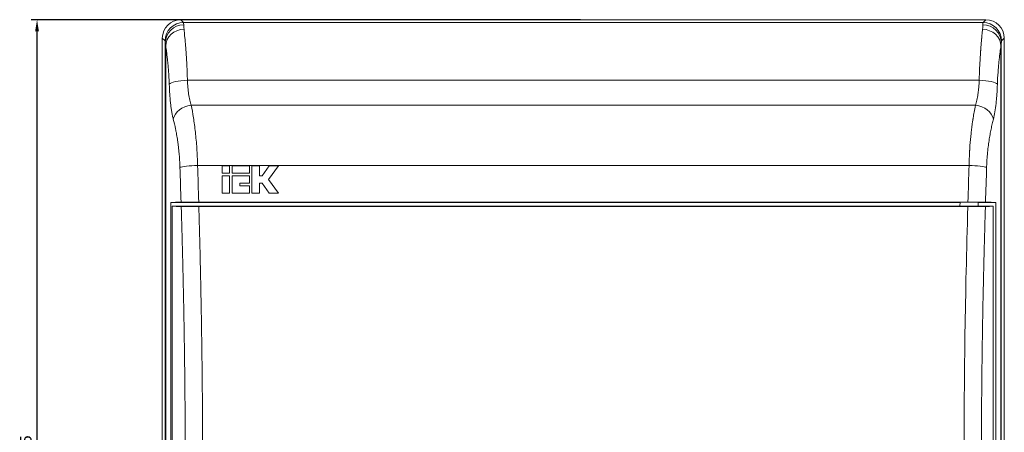
# Model space of a CAD drawing. Units: millimetres. Extents: x -132 to 390, y -396 to 95.
# Drawn here: x -124 to 90, y 6 to 95 of the extents above; entities that cross this region are included whole.
import ezdxf

# ---------------------------------------------------------------- set-up
doc = ezdxf.new("R2010")
doc.units = ezdxf.units.MM
doc.styles.get("Standard").update_dxf_attribs({"font": 'arial.ttf'})
doc.dimstyles.new('ISO-25', dxfattribs={"dimtxt": 2.5, "dimasz": 2.5, "dimexe": 1.25, "dimexo": 0.625, "dimtad": 1, "dimtxsty": 'Standard', "dimcen": 2.5, "dimadec": 0, "dimazin": 0, "dimtfac": 1, "dimtmove": 0, "dimatfit": 3, "dimfxl": 1, "dimarcsym": 0})

# ---------------------------------------------------------------- blocks, each defined once
blk = doc.blocks.new('A$C5D924F99')
at = {"color": 0, "linetype": 'Continuous', "lineweight": 0, "extrusion": (0, 1, -2.22045e-16)}
for p, q in [((-2220.19, -2150.65), (-2395.24, -2150.65)), ((-2394.62, -2151.27), (-2395.24, -2150.65)), ((-2220.81, -2151.27), (-2220.19, -2150.65)), ((-2394.62, -2151.27), (-2220.81, -2151.27)), ((-2398.62, -2155.27), (-2399.24, -2154.65)), ((-2399.24, -2154.65), (-2399.24, -2337.7)), ((-2216.81, -2155.27), (-2216.19, -2154.65)), ((-2216.19, -2337.7), (-2216.19, -2154.65)), ((-2398.59, -2336.71), (-2398.59, -2155.64)), ((-2398.51, -2335.99), (-2398.51, -2156.36)), ((-2216.92, -2156.36), (-2216.92, -2335.99)), ((-2216.84, -2155.64), (-2216.84, -2336.71)), ((-2393.78, -2163.82), (-2221.65, -2163.82)), ((-2222.48, -2169.24), (-2392.95, -2169.24)), ((-2391.57, -2182.33), (-2223.86, -2182.33)), ((-2386.24, -2182.38), (-2386.24, -2184.01)), ((-2384.6, -2182.38), (-2386.24, -2182.38)), ((-2384.6, -2184.01), (-2384.6, -2182.38)), ((-2384.06, -2182.38), (-2384.06, -2184.01)), ((-2380.3, -2182.38), (-2384.06, -2182.38)), ((-2380.3, -2184.01), (-2380.3, -2182.38)), ((-2379.75, -2182.38), (-2379.75, -2188.37)), ((-2378.12, -2182.38), (-2379.75, -2182.38)), ((-2378.12, -2184.56), (-2378.12, -2182.38)), ((-2376, -2182.38), (-2377.57, -2184.56)), ((-2376.15, -2185.37), (-2373.98, -2182.38)), ((-2373.98, -2182.38), (-2376, -2182.38)), ((-2386.24, -2184.01), (-2384.6, -2184.01)), ((-2386.24, -2184.56), (-2386.24, -2188.37)), ((-2384.6, -2184.56), (-2386.24, -2184.56)), ((-2384.6, -2188.37), (-2384.6, -2184.56)), ((-2384.06, -2184.01), (-2380.3, -2184.01)), ((-2384.06, -2184.56), (-2384.06, -2188.37)), ((-2380.3, -2184.56), (-2384.06, -2184.56)), ((-2380.3, -2186.19), (-2380.3, -2184.56)), ((-2377.57, -2184.56), (-2378.12, -2184.56)), ((-2373.98, -2188.37), (-2376.15, -2185.37)), ((-2382.42, -2186.19), (-2380.3, -2186.19)), ((-2382.42, -2186.74), (-2382.42, -2186.19)), ((-2380.3, -2186.74), (-2382.42, -2186.74)), ((-2380.3, -2188.37), (-2380.3, -2186.74)), ((-2378.12, -2186.19), (-2377.57, -2186.19)), ((-2378.12, -2188.37), (-2378.12, -2186.19)), ((-2377.57, -2186.19), (-2376, -2188.37)), ((-2386.24, -2188.37), (-2384.6, -2188.37)), ((-2384.06, -2188.37), (-2380.3, -2188.37)), ((-2379.75, -2188.37), (-2378.12, -2188.37)), ((-2376, -2188.37), (-2373.98, -2188.37)), ((-2397.37, -2301.97), (-2397.37, -2190.37)), ((-2397.37, -2190.37), (-2225.82, -2190.37)), ((-2225.85, -2191.17), (-2397.08, -2191.17)), ((-2397.08, -2191.17), (-2397.08, -2301.17)), ((-2391.58, -2190.33), (-2391.58, -2190.3)), ((-2224.1, -2190.27), (-2391.33, -2190.27)), ((-2224.13, -2191.27), (-2391.3, -2191.27)), ((-2225.82, -2190.31), (-2225.85, -2191.17)), ((-2225.85, -2191.17), (-2223.85, -2191.17)), ((-2225.85, -2191.17), (-2225.85, -2191.22)), ((-2223.85, -2191.17), (-2221.85, -2191.17)), ((-2223.85, -2191.17), (-2223.85, -2191.24)), ((-2221.88, -2190.31), (-2221.85, -2191.17)), ((-2221.88, -2190.37), (-2218.06, -2190.37)), ((-2219.63, -2191.17), (-2221.85, -2191.17)), ((-2221.85, -2191.17), (-2221.85, -2191.22)), ((-2219.63, -2191.17), (-2219.16, -2191.18)), ((-2219.14, -2191.18), (-2219.16, -2191.18)), ((-2218.65, -2301.16), (-2218.65, -2191.19)), ((-2218.64, -2301.16), (-2218.64, -2191.19)), ((-2218.06, -2190.37), (-2218.06, -2301.97))]:
    blk.add_line(p, q, dxfattribs=at)
at = {"color": 0, "linetype": 'Continuous', "lineweight": 0}
for centre, major_axis, ratio, start_param, end_param in [((-2395.24, -2154.65), (-2.83, 2.83), 0.999924, -0.78536, 0.78536), ((-2220.19, -2154.65), (2.83, 2.83), 0.999924, -0.78536, 0.78536), ((-2394.62, -2163.47), (0, 12.2), 0.007438, -0.283562, -0.009941), ((-2398.62, -2164.4), (0, 9.13), 0.009937, -0.283564, -0.009943), ((-2216.82, -2164.4), (0, 9.13), 0.009937, 0.009943, 0.283564), ((-2392.95, -2172.26), (-3.88, -0.97), 0.743551, -1.753788, -0.323008), ((-2223.86, -2182.73), (4, -0.12), 0.099059, 0.288713, 1.573711), ((-8687.76, -1984.6), (6470.79, 0), 0.99455, -0.031967, -0.03079), ((-2318.68, -2191.04), (-80.01, 0), 0.008726, 0.200322, 0.298926), ((-2296.76, -2191.04), (80.01, 0), 0.008726, -0.298926, -0.218318), ((-2296.76, -2190.5), (80.01, 0), 0.008727, 0.181226, 0.297598)]:
    blk.add_ellipse(centre, major_axis=major_axis, ratio=ratio, start_param=start_param, end_param=end_param, dxfattribs=at)
at = {"color": 0, "linetype": 'Continuous', "lineweight": 0, "extrusion": (2.46519e-32, -2.22045e-16, -1)}
blk.add_ellipse((-2394.62, -2155.27), major_axis=(2.83, 2.83), ratio=0.999924, start_param=-2.356156, end_param=-0.785436, dxfattribs=at)
at = {"color": 0, "linetype": 'Continuous', "lineweight": 0, "extrusion": (0, -2.22045e-16, -1)}
for centre, major_axis, ratio, start_param, end_param in [((-2394.59, -2155.64), (-4, -0.14), 0.969331, 0.035516, 1.604169), ((-2394.52, -2156.36), (-3.96, -0.57), 0.906918, 0.156473, 1.699835), ((-2220.91, -2156.36), (3.96, -0.57), 0.906918, -1.699835, -0.156473), ((-2393.78, -2164.66), (-4, -0.13), 0.210851, 0.157485, 1.577856), ((-2221.65, -2164.66), (4, -0.13), 0.210851, -1.577856, -0.157485), ((-2391.57, -2182.73), (-4, -0.12), 0.099059, 0.288713, 1.573711), ((-9022.57, -1984.27), (6801.62, 0), 0.995077, 0.029267, 0.030441), ((-2391.58, -2190.31), (2, 0), 0.008727, -4.712389, -1.570796), ((-2391.58, -2190.31), (2, 0), 0.008727, -1.570796, 1.570796), ((-2223.85, -2190.31), (2, 0), 0.008727, -3.314968, -1.570796), ((-2223.85, -2190.31), (2, 0), 0.008727, -1.570796, 0.173375), ((-2219.14, -2191.19), (0.5, 0), 0.008727, -1.570771, 0.218338)]:
    blk.add_ellipse(centre, major_axis=major_axis, ratio=ratio, start_param=start_param, end_param=end_param, dxfattribs=at)
at = {"color": 0, "linetype": 'Continuous', "lineweight": 0, "extrusion": (-1.54074e-33, -2.22045e-16, -1)}
blk.add_ellipse((-2220.84, -2155.64), major_axis=(4, -0.14), ratio=0.969331, start_param=-1.604169, end_param=-0.035516, dxfattribs=at)
at = {"color": 0, "linetype": 'Continuous', "lineweight": 0, "extrusion": (-2.46519e-32, -2.22045e-16, -1)}
blk.add_ellipse((-2220.81, -2155.27), major_axis=(2.83, -2.83), ratio=0.999924, start_param=-2.356156, end_param=-0.785436, dxfattribs=at)
at = {"color": 0, "linetype": 'Continuous', "lineweight": 0, "extrusion": (6.16298e-33, -2.22045e-16, -1)}
blk.add_ellipse((-2222.48, -2172.26), major_axis=(3.88, -0.97), ratio=0.743551, start_param=-1.753788, end_param=-0.323008, dxfattribs=at)
at = {"color": 0, "linetype": 'Continuous', "lineweight": 0, "extrusion": (-1.2326e-32, -2.22045e-16, -1)}
blk.add_ellipse((4072.36, -2186.53), major_axis=(-2397.9, 6314.47), ratio=0.951853, start_param=-1.224508, end_param=-1.22338, dxfattribs=at)
at = {"color": 0, "linetype": 'Continuous', "lineweight": 0, "extrusion": (-1.14794e-41, -2.22045e-16, -1)}
blk.add_ellipse((4407.14, -1984.27), major_axis=(-6801.62, 0), ratio=0.995077, start_param=-0.030441, end_param=-0.029267, dxfattribs=at)
at = {"color": 0, "linetype": 'Continuous', "lineweight": 0, "extrusion": (-7.00649e-46, -2.22045e-16, -1)}
blk.add_ellipse((-2318.68, -2190.5), major_axis=(-80.01, 0), ratio=0.008727, start_param=0.181226, end_param=0.297598, dxfattribs=at)
at = {"color": 0, "linetype": 'Continuous', "lineweight": 0, "extrusion": (-8.75812e-47, -2.22045e-16, -1)}
blk.add_ellipse((-2223.85, -2191.22), major_axis=(2, 0), ratio=0.008727, start_param=-4.712389, end_param=-3.141593, dxfattribs=at)
at = {"color": 0, "linetype": 'Continuous', "lineweight": 0, "extrusion": (8.75812e-47, -2.22045e-16, -1)}
blk.add_ellipse((-2223.85, -2191.22), major_axis=(2, 0), ratio=0.008727, start_param=0, end_param=1.570796, dxfattribs=at)
at = {"color": 0, "linetype": 'Continuous', "lineweight": 0}
for points in [[(-2394.52, -2152.73), (-2394.56, -2152.32), (-2394.59, -2152), (-2394.59, -2151.76)], [(-2220.91, -2152.73), (-2220.87, -2152.31), (-2220.84, -2151.99), (-2220.84, -2151.76)], [(-2220.84, -2151.76), (-2220.83, -2151.45), (-2220.82, -2151.28), (-2220.81, -2151.27)], [(-2398.51, -2156.36), (-2398.56, -2156.06), (-2398.59, -2155.82), (-2398.59, -2155.64)], [(-2216.84, -2155.64), (-2216.85, -2155.82), (-2216.88, -2156.06), (-2216.92, -2156.36)]]:
    blk.add_open_spline(points, degree=3, dxfattribs=at)
for points, knots in [([(-2394.52, -2152.73), (-2394.47, -2153.16), (-2394.41, -2153.77), (-2394.33, -2154.63), (-2394.33, -2154.63), (-2394.33, -2154.63), (-2394.33, -2154.64), (-2394.33, -2154.65), (-2394.32, -2154.66), (-2394.32, -2154.67), (-2394.31, -2154.8), (-2394.3, -2154.95), (-2394.28, -2155.14), (-2394.28, -2155.17), (-2394.28, -2155.2), (-2394.27, -2155.23), (-2394.26, -2155.4), (-2394.24, -2155.59), (-2394.22, -2155.8), (-2394.22, -2155.82), (-2394.22, -2155.84), (-2394.22, -2155.85), (-2394.21, -2155.95), (-2394.2, -2156.04), (-2394.2, -2156.12), (-2394.18, -2156.32), (-2394.17, -2156.5), (-2394.15, -2156.65), (-2394.14, -2156.77), (-2394.14, -2156.87), (-2394.13, -2156.97), (-2394.13, -2157.02), (-2394.12, -2157.06), (-2394.12, -2157.1), (-2394.12, -2157.12), (-2394.12, -2157.14), (-2394.11, -2157.16), (-2394.11, -2157.17), (-2394.11, -2157.18), (-2394.11, -2157.19), (-2394.11, -2157.19), (-2394.11, -2157.2), (-2394.11, -2157.2), (-2394.11, -2157.21), (-2394.11, -2157.21), (-2394.11, -2157.21), (-2394.11, -2157.22), (-2394.11, -2157.25), (-2394.11, -2157.27), (-2394.07, -2157.76), (-2394.04, -2158.25), (-2394.01, -2158.72), (-2394, -2158.76), (-2394, -2158.81), (-2394, -2158.85), (-2393.98, -2159.11), (-2393.97, -2159.37), (-2393.95, -2159.62), (-2393.95, -2159.74), (-2393.94, -2159.86), (-2393.93, -2159.98), (-2393.93, -2160.04), (-2393.93, -2160.1), (-2393.92, -2160.16), (-2393.92, -2160.19), (-2393.92, -2160.22), (-2393.92, -2160.25), (-2393.92, -2160.27), (-2393.92, -2160.28), (-2393.92, -2160.3), (-2393.92, -2160.3), (-2393.92, -2160.31), (-2393.92, -2160.32), (-2393.92, -2160.32), (-2393.92, -2160.33), (-2393.92, -2160.34), (-2393.91, -2160.38), (-2393.91, -2160.43), (-2393.91, -2160.48), (-2393.85, -2161.61), (-2393.81, -2162.74), (-2393.78, -2163.82)], [0, 0, 0, 0, 0.249023, 0.249023, 0.249023, 0.249981, 0.249981, 0.249981, 0.254911, 0.254911, 0.254911, 0.3125, 0.3125, 0.3125, 0.321413, 0.321413, 0.321413, 0.371094, 0.371094, 0.371094, 0.374961, 0.374961, 0.374961, 0.394221, 0.394221, 0.394221, 0.4375, 0.4375, 0.4375, 0.46875, 0.46875, 0.46875, 0.484375, 0.484375, 0.484375, 0.492188, 0.492188, 0.492188, 0.496094, 0.496094, 0.496094, 0.498047, 0.498047, 0.498047, 0.499512, 0.499512, 0.499512, 0.503571, 0.503571, 0.503571, 0.614571, 0.614571, 0.614571, 0.625, 0.625, 0.625, 0.6875, 0.6875, 0.6875, 0.71875, 0.71875, 0.71875, 0.734375, 0.734375, 0.734375, 0.742188, 0.742188, 0.742188, 0.746094, 0.746094, 0.746094, 0.748047, 0.748047, 0.748047, 0.749887, 0.749887, 0.749887, 0.759931, 0.759931, 0.759931, 1, 1, 1, 1]), ([(-2221.65, -2163.82), (-2221.64, -2163.26), (-2221.62, -2162.68), (-2221.59, -2162.1), (-2221.58, -2161.81), (-2221.57, -2161.51), (-2221.56, -2161.22), (-2221.55, -2161.07), (-2221.55, -2160.93), (-2221.54, -2160.78), (-2221.54, -2160.71), (-2221.53, -2160.63), (-2221.53, -2160.56), (-2221.53, -2160.52), (-2221.52, -2160.49), (-2221.52, -2160.45), (-2221.52, -2160.43), (-2221.52, -2160.41), (-2221.52, -2160.39), (-2221.52, -2160.38), (-2221.52, -2160.37), (-2221.52, -2160.37), (-2221.52, -2160.36), (-2221.52, -2160.35), (-2221.52, -2160.34), (-2221.49, -2159.87), (-2221.46, -2159.37), (-2221.43, -2158.85), (-2221.43, -2158.8), (-2221.43, -2158.76), (-2221.42, -2158.72), (-2221.41, -2158.5), (-2221.4, -2158.27), (-2221.38, -2158.04), (-2221.37, -2157.91), (-2221.36, -2157.77), (-2221.35, -2157.63), (-2221.35, -2157.56), (-2221.34, -2157.49), (-2221.34, -2157.42), (-2221.33, -2157.39), (-2221.33, -2157.35), (-2221.33, -2157.32), (-2221.33, -2157.3), (-2221.33, -2157.28), (-2221.33, -2157.27), (-2221.32, -2157.25), (-2221.32, -2157.24), (-2221.32, -2157.22), (-2221.32, -2157.2), (-2221.32, -2157.2), (-2221.32, -2157.19), (-2221.31, -2157.05), (-2221.3, -2156.87), (-2221.28, -2156.65), (-2221.27, -2156.54), (-2221.26, -2156.41), (-2221.25, -2156.28), (-2221.24, -2156.21), (-2221.24, -2156.14), (-2221.23, -2156.07), (-2221.23, -2156.04), (-2221.23, -2156), (-2221.22, -2155.96), (-2221.22, -2155.95), (-2221.22, -2155.93), (-2221.22, -2155.91), (-2221.22, -2155.89), (-2221.22, -2155.87), (-2221.21, -2155.85), (-2221.21, -2155.76), (-2221.2, -2155.67), (-2221.19, -2155.58), (-2221.18, -2155.45), (-2221.17, -2155.34), (-2221.16, -2155.23), (-2221.16, -2155.2), (-2221.15, -2155.17), (-2221.15, -2155.14), (-2221.14, -2155.04), (-2221.13, -2154.94), (-2221.13, -2154.86), (-2221.12, -2154.82), (-2221.12, -2154.78), (-2221.12, -2154.74), (-2221.11, -2154.72), (-2221.11, -2154.69), (-2221.11, -2154.67), (-2221.11, -2154.66), (-2221.11, -2154.65), (-2221.11, -2154.64), (-2221.1, -2154.62), (-2221.1, -2154.58), (-2221.1, -2154.56), (-2221.06, -2154.16), (-2221.03, -2153.82), (-2221, -2153.52), (-2220.97, -2153.21), (-2220.94, -2152.95), (-2220.91, -2152.73)], [0, 0, 0, 0, 0.125, 0.125, 0.125, 0.1875, 0.1875, 0.1875, 0.21875, 0.21875, 0.21875, 0.234375, 0.234375, 0.234375, 0.242187, 0.242187, 0.242187, 0.246094, 0.246094, 0.246094, 0.248047, 0.248047, 0.248047, 0.25, 0.25, 0.25, 0.375, 0.375, 0.375, 0.385297, 0.385297, 0.385297, 0.4375, 0.4375, 0.4375, 0.46875, 0.46875, 0.46875, 0.484375, 0.484375, 0.484375, 0.492187, 0.492187, 0.492187, 0.496094, 0.496094, 0.496094, 0.499512, 0.499512, 0.499512, 0.503394, 0.503394, 0.503394, 0.5625, 0.5625, 0.5625, 0.59375, 0.59375, 0.59375, 0.609375, 0.609375, 0.609375, 0.617187, 0.617187, 0.617187, 0.621094, 0.621094, 0.621094, 0.624845, 0.624845, 0.624845, 0.646215, 0.646215, 0.646215, 0.678351, 0.678351, 0.678351, 0.6875, 0.6875, 0.6875, 0.71859, 0.71859, 0.71859, 0.734135, 0.734135, 0.734135, 0.744049, 0.744049, 0.744049, 0.749679, 0.749679, 0.749679, 0.757115, 0.757115, 0.757115, 0.875, 0.875, 0.875, 1, 1, 1, 1]), ([(-2397.74, -2164.66), (-2397.75, -2164.21), (-2397.77, -2163.76), (-2397.81, -2163.09), (-2397.82, -2162.88), (-2397.85, -2162.44), (-2397.86, -2162.23), (-2397.91, -2161.6), (-2397.94, -2161.19), (-2397.99, -2160.61), (-2398.02, -2160.32), (-2398.05, -2160.04), (-2398.07, -2159.85), (-2398.08, -2159.76), (-2398.12, -2159.32), (-2398.16, -2158.98), (-2398.22, -2158.5), (-2398.25, -2158.27), (-2398.27, -2158.05), (-2398.29, -2157.9), (-2398.3, -2157.83), (-2398.38, -2157.21), (-2398.45, -2156.74), (-2398.51, -2156.36)], [0, 0, 0, 0, 0.125, 0.125, 0.1875, 0.1875, 0.25, 0.25, 0.375, 0.375, 0.4375, 0.46875, 0.46875, 0.5, 0.5, 0.625, 0.625, 0.6875, 0.71875, 0.71875, 0.75, 0.75, 1, 1, 1, 1]), ([(-2217.7, -2164.66), (-2217.66, -2163.75), (-2217.62, -2162.89), (-2217.53, -2161.64), (-2217.49, -2161.24), (-2217.43, -2160.45), (-2217.39, -2160.08), (-2217.31, -2159.36), (-2217.28, -2159.02), (-2217.22, -2158.54), (-2217.2, -2158.38), (-2217.16, -2158.08), (-2217.14, -2157.93), (-2217.05, -2157.22), (-2216.98, -2156.75), (-2216.92, -2156.36)], [0, 0, 0, 0, 0.25, 0.25, 0.375, 0.375, 0.5, 0.5, 0.625, 0.625, 0.6875, 0.6875, 0.75, 0.75, 1, 1, 1, 1]), ([(-2392.95, -2169.24), (-2393.07, -2168.89), (-2393.18, -2168.51), (-2393.32, -2167.9), (-2393.36, -2167.69), (-2393.44, -2167.25), (-2393.48, -2167.03), (-2393.58, -2166.33), (-2393.63, -2165.85), (-2393.72, -2164.86), (-2393.76, -2164.35), (-2393.78, -2163.82)], [0, 0, 0, 0, 0.25, 0.25, 0.375, 0.375, 0.5, 0.5, 0.75, 0.75, 1, 1, 1, 1]), ([(-2221.65, -2163.82), (-2221.67, -2164.35), (-2221.71, -2164.86), (-2221.78, -2165.61), (-2221.8, -2165.85), (-2221.86, -2166.33), (-2221.89, -2166.57), (-2221.99, -2167.27), (-2222.07, -2167.7), (-2222.25, -2168.51), (-2222.36, -2168.89), (-2222.48, -2169.24)], [0, 0, 0, 0, 0.25, 0.25, 0.375, 0.375, 0.5, 0.5, 0.75, 0.75, 1, 1, 1, 1]), ([(-2396.86, -2172.26), (-2396.92, -2172.02), (-2396.98, -2171.76), (-2397.04, -2171.5), (-2397.06, -2171.37), (-2397.09, -2171.24), (-2397.12, -2171.1), (-2397.14, -2170.96), (-2397.17, -2170.83), (-2397.19, -2170.68), (-2397.19, -2170.68), (-2397.2, -2170.67), (-2397.2, -2170.66), (-2397.24, -2170.38), (-2397.29, -2170.09), (-2397.33, -2169.8), (-2397.33, -2169.79), (-2397.33, -2169.78), (-2397.33, -2169.78), (-2397.37, -2169.48), (-2397.41, -2169.18), (-2397.45, -2168.86), (-2397.45, -2168.85), (-2397.45, -2168.84), (-2397.45, -2168.83), (-2397.48, -2168.52), (-2397.52, -2168.2), (-2397.54, -2167.87), (-2397.56, -2167.7), (-2397.57, -2167.53), (-2397.59, -2167.36), (-2397.6, -2167.19), (-2397.61, -2167.01), (-2397.62, -2166.84), (-2397.63, -2166.83), (-2397.63, -2166.82), (-2397.63, -2166.82), (-2397.67, -2166.12), (-2397.71, -2165.4), (-2397.74, -2164.66)], [0, 0, 0, 0, 0.125, 0.125, 0.125, 0.1875, 0.1875, 0.1875, 0.25, 0.25, 0.25, 0.252797, 0.252797, 0.252797, 0.375, 0.375, 0.375, 0.377751, 0.377751, 0.377751, 0.5, 0.5, 0.5, 0.50358, 0.50358, 0.50358, 0.625, 0.625, 0.625, 0.6875, 0.6875, 0.6875, 0.75, 0.75, 0.75, 0.752508, 0.752508, 0.752508, 1, 1, 1, 1]), ([(-2217.7, -2164.66), (-2217.72, -2165.4), (-2217.76, -2166.12), (-2217.81, -2166.82), (-2217.83, -2167.17), (-2217.86, -2167.51), (-2217.89, -2167.85), (-2217.91, -2168.18), (-2217.95, -2168.52), (-2217.98, -2168.84), (-2218.05, -2169.48), (-2218.14, -2170.09), (-2218.24, -2170.67), (-2218.33, -2171.24), (-2218.45, -2171.77), (-2218.57, -2172.26)], [0, 0, 0, 0, 0.25, 0.25, 0.25, 0.374588, 0.374588, 0.374588, 0.5, 0.5, 0.5, 0.75, 0.75, 0.75, 1, 1, 1, 1]), ([(-2391.57, -2182.33), (-2391.58, -2181.7), (-2391.6, -2181.06), (-2391.66, -2179.82), (-2391.7, -2179.2), (-2391.82, -2177.4), (-2391.93, -2176.24), (-2392.11, -2174.56), (-2392.18, -2174.01), (-2392.32, -2172.95), (-2392.4, -2172.45), (-2392.62, -2170.98), (-2392.78, -2170.07), (-2392.95, -2169.24)], [0, 0, 0, 0, 0.125, 0.125, 0.25, 0.25, 0.5, 0.5, 0.625, 0.625, 0.75, 0.75, 1, 1, 1, 1]), ([(-2223.86, -2182.33), (-2223.84, -2181.41), (-2223.81, -2180.48), (-2223.75, -2179.56), (-2223.74, -2179.4), (-2223.74, -2179.25), (-2223.73, -2179.09), (-2223.72, -2179.02), (-2223.72, -2178.94), (-2223.71, -2178.86), (-2223.71, -2178.82), (-2223.71, -2178.78), (-2223.7, -2178.75), (-2223.7, -2178.73), (-2223.7, -2178.71), (-2223.7, -2178.69), (-2223.7, -2178.67), (-2223.7, -2178.65), (-2223.7, -2178.63), (-2223.64, -2177.77), (-2223.56, -2176.89), (-2223.48, -2176.01), (-2223.46, -2175.86), (-2223.45, -2175.72), (-2223.43, -2175.57), (-2223.42, -2175.5), (-2223.41, -2175.42), (-2223.41, -2175.35), (-2223.4, -2175.31), (-2223.4, -2175.28), (-2223.39, -2175.24), (-2223.39, -2175.22), (-2223.39, -2175.2), (-2223.39, -2175.19), (-2223.39, -2175.18), (-2223.39, -2175.17), (-2223.39, -2175.16), (-2223.38, -2175.15), (-2223.38, -2175.14), (-2223.38, -2175.13), (-2223.3, -2174.38), (-2223.2, -2173.59), (-2223.08, -2172.78), (-2223.06, -2172.65), (-2223.04, -2172.52), (-2223.02, -2172.38), (-2223.01, -2172.32), (-2223, -2172.25), (-2222.99, -2172.18), (-2222.99, -2172.15), (-2222.98, -2172.11), (-2222.98, -2172.08), (-2222.98, -2172.06), (-2222.97, -2172.05), (-2222.97, -2172.03), (-2222.97, -2172.02), (-2222.97, -2172), (-2222.97, -2171.99), (-2222.97, -2171.99), (-2222.96, -2171.98), (-2222.96, -2171.98), (-2222.85, -2171.24), (-2222.69, -2170.28), (-2222.48, -2169.24)], [0, 0, 0, 0, 0.1875, 0.1875, 0.1875, 0.21875, 0.21875, 0.21875, 0.234375, 0.234375, 0.234375, 0.242188, 0.242188, 0.242188, 0.246094, 0.246094, 0.246094, 0.25, 0.25, 0.25, 0.4375, 0.4375, 0.4375, 0.46875, 0.46875, 0.46875, 0.484375, 0.484375, 0.484375, 0.492188, 0.492188, 0.492188, 0.496094, 0.496094, 0.496094, 0.498047, 0.498047, 0.498047, 0.5, 0.5, 0.5, 0.6875, 0.6875, 0.6875, 0.71875, 0.71875, 0.71875, 0.734375, 0.734375, 0.734375, 0.742188, 0.742188, 0.742188, 0.746094, 0.746094, 0.746094, 0.749023, 0.749023, 0.749023, 0.75, 0.75, 0.75, 1, 1, 1, 1]), ([(-2395.4, -2182.73), (-2395.42, -2182.22), (-2395.44, -2181.71), (-2395.49, -2180.95), (-2395.51, -2180.58), (-2395.55, -2180.14), (-2395.56, -2179.96), (-2395.58, -2179.84), (-2395.58, -2179.77), (-2395.63, -2179.23), (-2395.68, -2178.75), (-2395.76, -2178.05), (-2395.81, -2177.71), (-2395.85, -2177.37), (-2395.89, -2177.14), (-2395.9, -2177.03), (-2395.98, -2176.47), (-2396.06, -2176.04), (-2396.17, -2175.41), (-2396.22, -2175.1), (-2396.29, -2174.75), (-2396.32, -2174.6), (-2396.34, -2174.5), (-2396.35, -2174.45), (-2396.52, -2173.62), (-2396.69, -2172.91), (-2396.86, -2172.26)], [0, 0, 0, 0, 0.125, 0.125, 0.1875, 0.21875, 0.234375, 0.234375, 0.25, 0.25, 0.375, 0.375, 0.4375, 0.46875, 0.46875, 0.5, 0.5, 0.625, 0.625, 0.6875, 0.71875, 0.734375, 0.734375, 0.75, 0.75, 1, 1, 1, 1]), ([(-2218.57, -2172.26), (-2218.66, -2172.59), (-2218.74, -2172.93), (-2218.83, -2173.29), (-2218.87, -2173.47), (-2218.91, -2173.65), (-2218.95, -2173.84), (-2218.99, -2174.03), (-2219.03, -2174.22), (-2219.07, -2174.41), (-2219.08, -2174.42), (-2219.08, -2174.43), (-2219.08, -2174.44), (-2219.16, -2174.83), (-2219.23, -2175.22), (-2219.3, -2175.63), (-2219.34, -2175.84), (-2219.38, -2176.05), (-2219.41, -2176.26), (-2219.44, -2176.43), (-2219.46, -2176.59), (-2219.49, -2176.75), (-2219.5, -2176.81), (-2219.5, -2176.86), (-2219.51, -2176.92), (-2219.52, -2176.93), (-2219.52, -2176.95), (-2219.52, -2176.96), (-2219.58, -2177.4), (-2219.64, -2177.84), (-2219.7, -2178.3), (-2219.7, -2178.31), (-2219.7, -2178.32), (-2219.7, -2178.34), (-2219.73, -2178.56), (-2219.75, -2178.78), (-2219.78, -2179.01), (-2219.79, -2179.13), (-2219.8, -2179.25), (-2219.81, -2179.37), (-2219.83, -2179.49), (-2219.84, -2179.61), (-2219.85, -2179.73), (-2219.85, -2179.74), (-2219.85, -2179.75), (-2219.85, -2179.76), (-2219.94, -2180.73), (-2220, -2181.72), (-2220.03, -2182.73)], [0, 0, 0, 0, 0.125, 0.125, 0.125, 0.1875, 0.1875, 0.1875, 0.25, 0.25, 0.25, 0.253086, 0.253086, 0.253086, 0.375, 0.375, 0.375, 0.4375, 0.4375, 0.4375, 0.484375, 0.484375, 0.484375, 0.5, 0.5, 0.5, 0.503882, 0.503882, 0.503882, 0.625, 0.625, 0.625, 0.628523, 0.628523, 0.628523, 0.6875, 0.6875, 0.6875, 0.71875, 0.71875, 0.71875, 0.75, 0.75, 0.75, 0.752622, 0.752622, 0.752622, 1, 1, 1, 1]), ([(-2395.16, -2190.3), (-2395.04, -2190.29), (-2394.86, -2190.29), (-2394.37, -2190.28), (-2394.07, -2190.28), (-2393.37, -2190.28), (-2392.97, -2190.27), (-2392.16, -2190.27), (-2391.75, -2190.27), (-2391.33, -2190.27)], [0, 0, 0, 0, 0.1246532, 0.1246532, 0.2558882, 0.2558882, 0.3875669, 0.3875669, 0.5124458, 0.5124458, 0.5124458, 0.5124458]), ([(-2391.3, -2191.27), (-2391.71, -2191.27), (-2392.13, -2191.27), (-2392.94, -2191.26), (-2393.33, -2191.26), (-2394.03, -2191.26), (-2394.34, -2191.25), (-2394.83, -2191.25), (-2395.01, -2191.25), (-2395.13, -2191.24)], [0, 0, 0, 0, 0.124416, 0.124416, 0.2557089, 0.2557089, 0.3870883, 0.3870883, 0.5119521, 0.5119521, 0.5119521, 0.5119521]), ([(-2391.3, -2191.27), (-2391.16, -2196.06), (-2391.05, -2200.75), (-2390.95, -2205.32), (-2390.87, -2208.75), (-2390.8, -2212.11), (-2390.75, -2215.41), (-2390.74, -2215.96), (-2390.73, -2216.51), (-2390.72, -2217.05), (-2390.71, -2217.58), (-2390.7, -2218.11), (-2390.69, -2218.64), (-2390.69, -2218.65), (-2390.69, -2218.67), (-2390.69, -2218.69), (-2390.55, -2227.98), (-2390.48, -2237.14), (-2390.48, -2246.17), (-2390.48, -2252.95), (-2390.52, -2259.8), (-2390.6, -2266.72), (-2390.61, -2267.87), (-2390.63, -2269.03), (-2390.64, -2270.18), (-2390.66, -2271.32), (-2390.68, -2272.46), (-2390.69, -2273.61), (-2390.69, -2273.62), (-2390.69, -2273.64), (-2390.69, -2273.66), (-2390.83, -2282.35), (-2391.03, -2291.49), (-2391.3, -2301.08)], [0, 0, 0, 0, 0.125, 0.125, 0.125, 0.21875, 0.21875, 0.21875, 0.234375, 0.234375, 0.234375, 0.249512, 0.249512, 0.249512, 0.25, 0.25, 0.25, 0.5, 0.5, 0.5, 0.6875, 0.6875, 0.6875, 0.71875, 0.71875, 0.71875, 0.749512, 0.749512, 0.749512, 0.75, 0.75, 0.75, 1, 1, 1, 1]), ([(-2224.13, -2301.08), (-2224.27, -2296.29), (-2224.39, -2291.6), (-2224.49, -2287.03), (-2224.56, -2283.6), (-2224.63, -2280.24), (-2224.68, -2276.94), (-2224.69, -2276.39), (-2224.7, -2275.84), (-2224.71, -2275.29), (-2224.72, -2274.77), (-2224.73, -2274.24), (-2224.74, -2273.71), (-2224.74, -2273.69), (-2224.74, -2273.68), (-2224.74, -2273.66), (-2224.88, -2264.37), (-2224.95, -2255.21), (-2224.95, -2246.17), (-2224.95, -2239.4), (-2224.91, -2232.55), (-2224.83, -2225.63), (-2224.82, -2224.48), (-2224.8, -2223.32), (-2224.79, -2222.17), (-2224.77, -2221.03), (-2224.76, -2219.89), (-2224.74, -2218.74), (-2224.74, -2218.73), (-2224.74, -2218.71), (-2224.74, -2218.69), (-2224.6, -2210), (-2224.4, -2200.86), (-2224.13, -2191.27)], [0, 0, 0, 0, 0.125, 0.125, 0.125, 0.21875, 0.21875, 0.21875, 0.234375, 0.234375, 0.234375, 0.249512, 0.249512, 0.249512, 0.25, 0.25, 0.25, 0.5, 0.5, 0.5, 0.6875, 0.6875, 0.6875, 0.71875, 0.71875, 0.71875, 0.749512, 0.749512, 0.749512, 0.75, 0.75, 0.75, 1, 1, 1, 1]), ([(-2224.13, -2191.27), (-2223.72, -2191.27), (-2223.31, -2191.27), (-2222.49, -2191.26), (-2222.1, -2191.26), (-2221.4, -2191.26), (-2221.09, -2191.25), (-2220.6, -2191.25), (-2220.42, -2191.25), (-2220.3, -2191.24)], [-0.5120266, -0.5120266, -0.5120266, -0.5120266, -0.3875925, -0.3875925, -0.2562806, -0.2562806, -0.124882, -0.124882, 0, 0, 0, 0]), ([(-2220.27, -2190.3), (-2220.39, -2190.29), (-2220.57, -2190.29), (-2221.06, -2190.28), (-2221.36, -2190.28), (-2222.07, -2190.28), (-2222.46, -2190.27), (-2223.27, -2190.27), (-2223.69, -2190.27), (-2224.1, -2190.27)], [-0.5123857, -0.5123857, -0.5123857, -0.5123857, -0.3877471, -0.3877471, -0.2565275, -0.2565275, -0.1248643, -0.1248643, 0, 0, 0, 0])]:
    blk.add_open_spline(points, degree=3, knots=knots, dxfattribs=at)
for points, weights in [([(-2395.13, -2191.24), (-2394.86, -2200.23), (-2394.64, -2209.25), (-2394.34, -2227.56), (-2394.26, -2236.85), (-2394.26, -2255.5), (-2394.34, -2264.79), (-2394.64, -2283.1), (-2394.86, -2292.12), (-2395.13, -2301.11)], [0.999999980255, 0.999999980609, 0.999999980876, 0.999999981241, 0.999999981333, 0.999999981333, 0.999999981241, 0.999999980876, 0.999999980609, 0.999999980255]), ([(-2220.3, -2301.11), (-2220.57, -2292.12), (-2220.79, -2283.1), (-2221.09, -2264.79), (-2221.17, -2255.5), (-2221.17, -2236.85), (-2221.09, -2227.56), (-2220.79, -2209.25), (-2220.57, -2200.23), (-2220.3, -2191.24)], [0.999999980257, 0.999999980612, 0.999999980879, 0.999999981243, 0.999999981335, 0.999999981335, 0.999999981243, 0.999999980879, 0.999999980612, 0.999999980257])]:
    blk.add_rational_spline(points, weights, degree=3, knots=[0, 0, 0, 0, 0.247, 0.247, 0.5, 0.5, 0.753, 0.753, 1, 1, 1, 1], dxfattribs=at)
blk = doc.blocks.new('*D7')
at = {"color": 0, "lineweight": -2, "transparency": 16777216}
for p, q in [((-2.05, 95.42), (-121.44, 95.42)), ((-120.19, -93.13), (-120.19, 92.92)), ((-2.05, -95.63), (-121.44, -95.63))]:
    blk.add_line(p, q, dxfattribs=at)
at = {"color": 0, "transparency": 16777216}
for points in [[(-120.61, 92.92), (-119.78, 92.92), (-120.19, 95.42)], [(-120.61, -93.13), (-119.78, -93.13), (-120.19, -95.63)]]:
    blk.add_solid(points, dxfattribs=at)
at = {"layer": 'Defpoints', "color": 0, "transparency": 16777216}
for p in [(-120.19, 95.42), (-1.43, 95.42), (-1.43, -95.63)]:
    blk.add_point(p, dxfattribs=at)
at = {"color": 0, "transparency": 16777216, "insert": (-122.32, -0.1), "char_height": 2.5, "attachment_point": 5, "rotation": 90}
blk.add_mtext('191,05', dxfattribs=at)

msp = doc.modelspace()

# ---------------------------------------------------------------- block references
msp.add_blockref('A$C5D924F99', (2306.286, 2246.071))

# ---------------------------------------------------------------- dimensions: what is measured, and where the dimension line sits
at = {"color": 8}
dim = msp.add_linear_dim(base=(-120.194, 95.42), p1=(-1.43, -95.627), p2=(-1.43, 95.42), angle=90, dimstyle='ISO-25', dxfattribs=at)
dim.commit()
dim.dimension.update_dxf_attribs({"geometry": '*D7', "text_midpoint": (-122.321, -0.104)})

doc.saveas('drawing.dxf')
